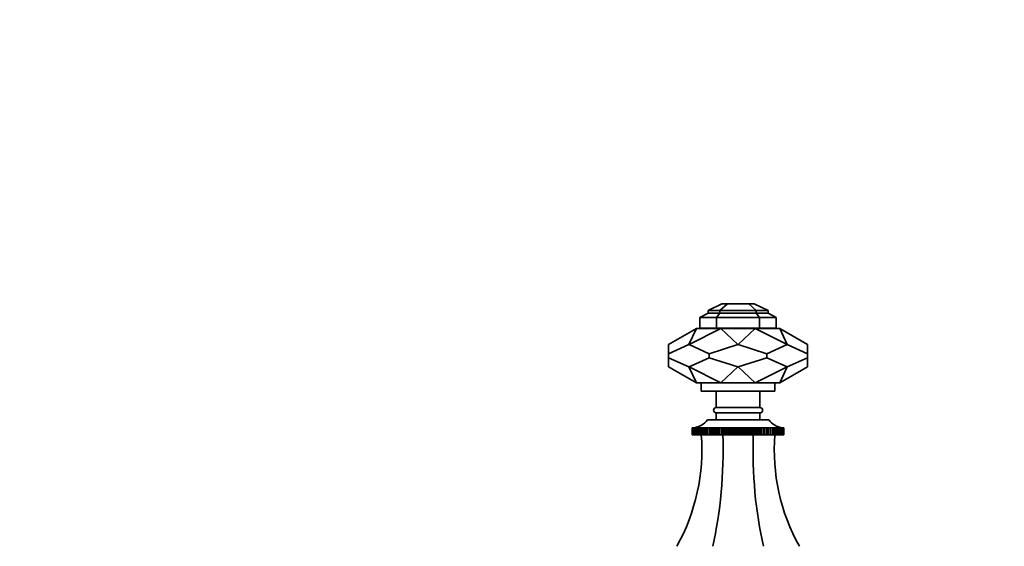
# Model space of a CAD drawing. Units: millimetres. Extents: x 0 to 2464, y 0 to 2750.
# Drawn here: x 738 to 1100, y 1956 to 2149 of the extents above; entities that cross this region are included whole.
import ezdxf
from ezdxf import colors
from ezdxf.entities.mleader import LeaderData, LeaderLine
from ezdxf.math import Vec2, Vec3

# ---------------------------------------------------------------- set-up
doc = ezdxf.new("R2010")
doc.units = ezdxf.units.MM
doc.layers.add('DV1_Défaut', color=7, linetype='Continuous')
doc.layers.add('Défaut', color=7, linetype='Continuous')

# ---------------------------------------------------------------- blocks, each defined once
blk = doc.blocks.new('_DOT')
at = {"color": 0}
blk.add_line((0, 0), (-1, 0), dxfattribs=at)
at = {"color": 0, "const_width": 0.333}
blk.add_lwpolyline([(-0.1665, 0, 1), (0.1665, 0, 1)], format="xyb", close=True, dxfattribs=at)
blk = doc.blocks.new('SE')
at = {"layer": 'DV1_Défaut', "color": 7, "linetype": 'Continuous', "lineweight": 35}
for p, q in [((991.1, 2042.39), (996.1, 2044.87)), ((998.2, 2044.87), (995.42, 2042.39)), ((998.2, 2044.87), (996.1, 2044.87)), ((1006, 2044.87), (998.2, 2044.87)), ((1006, 2044.87), (1008.78, 2042.39)), ((1006, 2044.87), (1008.03, 2044.87)), ((1008.03, 2044.87), (1013.1, 2042.39)), ((988.1, 2039.87), (991.1, 2041.39)), ((994.18, 2039.87), (988.1, 2039.87)), ((988.1, 2035.87), (988.1, 2039.87)), ((995.42, 2042.39), (991.1, 2042.39)), ((991.1, 2041.39), (991.1, 2042.39)), ((995.42, 2041.39), (991.1, 2041.39)), ((995.42, 2041.39), (994.18, 2039.87)), ((1010.02, 2039.87), (994.18, 2039.87)), ((994.18, 2039.87), (994.18, 2035.87)), ((1008.78, 2042.39), (995.42, 2042.39)), ((995.42, 2042.39), (995.42, 2041.39)), ((1008.78, 2041.39), (995.42, 2041.39)), ((1008.78, 2042.39), (1008.78, 2041.39)), ((1008.78, 2042.39), (1013.1, 2042.39)), ((1008.78, 2041.39), (1010.02, 2039.87)), ((1008.78, 2041.39), (1013.1, 2041.39)), ((1010.02, 2039.87), (1016.1, 2039.87)), ((1010.02, 2039.87), (1010.02, 2035.87)), ((1013.1, 2042.39), (1013.1, 2041.39)), ((1013.1, 2041.39), (1016.1, 2039.87)), ((1016.1, 2035.87), (1016.1, 2039.87)), ((986.8, 2035.77), (976.6, 2029.88)), ((984.03, 2029.88), (986.8, 2035.77)), ((984.11, 2029.88), (995.76, 2035.77)), ((986.8, 2035.77), (995.76, 2035.77)), ((994.18, 2035.87), (988.1, 2035.87)), ((990.1, 2035.87), (990.1, 2035.77)), ((1010.02, 2035.87), (994.18, 2035.87)), ((1008.44, 2035.77), (995.76, 2035.77)), ((1002.05, 2029.88), (995.76, 2035.77)), ((1002.15, 2029.88), (1008.44, 2035.77)), ((1017.4, 2035.77), (1008.44, 2035.77)), ((1008.44, 2035.77), (1020.09, 2029.88)), ((1010.02, 2035.87), (1016.1, 2035.87)), ((1014.1, 2035.77), (1014.1, 2035.87)), ((1020.17, 2029.88), (1017.4, 2035.77)), ((1017.4, 2035.77), (1027.6, 2029.88)), ((976.6, 2029.88), (976.6, 2026.5)), ((976.6, 2026.5), (984.03, 2029.88)), ((984.11, 2029.88), (984.03, 2029.88)), ((991.54, 2026.5), (984.11, 2029.88)), ((1002.05, 2029.88), (991.54, 2026.5)), ((1002.05, 2029.88), (1002.15, 2029.88)), ((1002.15, 2029.88), (1012.66, 2026.5)), ((1012.66, 2026.5), (1020.09, 2029.88)), ((1020.09, 2029.88), (1020.17, 2029.88)), ((1020.17, 2029.88), (1027.6, 2026.5)), ((1027.6, 2026.5), (1027.6, 2029.88)), ((976.6, 2026.5), (976.6, 2025.03)), ((984.03, 2021.65), (976.6, 2025.03)), ((976.6, 2025.03), (976.6, 2021.65)), ((984.11, 2021.65), (991.54, 2025.03)), ((991.54, 2026.5), (991.54, 2025.03)), ((991.54, 2025.03), (1002.05, 2021.65)), ((1012.66, 2025.03), (1002.15, 2021.65)), ((1012.66, 2026.5), (1012.66, 2025.03)), ((1020.09, 2021.65), (1012.66, 2025.03)), ((1027.6, 2025.03), (1020.17, 2021.65)), ((1027.6, 2026.5), (1027.6, 2025.03)), ((1027.6, 2021.65), (1027.6, 2025.03)), ((986.8, 2015.77), (976.6, 2021.65)), ((984.11, 2021.65), (984.03, 2021.65)), ((984.03, 2021.65), (986.8, 2015.77)), ((984.11, 2021.65), (995.76, 2015.77)), ((1002.05, 2021.65), (995.76, 2015.77)), ((1002.05, 2021.65), (1002.15, 2021.65)), ((1002.15, 2021.65), (1008.44, 2015.77)), ((1008.44, 2015.77), (1020.09, 2021.65)), ((1020.17, 2021.65), (1017.4, 2015.77)), ((1017.4, 2015.77), (1027.6, 2021.65)), ((1020.09, 2021.65), (1020.17, 2021.65)), ((986.8, 2015.77), (995.76, 2015.77)), ((988.6, 2015.77), (988.6, 2012.77)), ((1008.44, 2015.77), (995.76, 2015.77)), ((1017.4, 2015.77), (1008.44, 2015.77)), ((1015.6, 2012.77), (1015.6, 2015.77)), ((988.6, 2012.77), (1015.6, 2012.77)), ((994.1, 2012.77), (994.1, 2006.77)), ((1010.1, 2006.77), (1010.1, 2012.77)), ((994.1, 2006.77), (1010.1, 2006.77)), ((994.1, 2004.77), (1010.1, 2004.77)), ((994.1, 2004.77), (994.1, 2002.27)), ((1010.1, 2002.27), (1010.1, 2004.77)), ((990.85, 2002.27), (1013.35, 2002.27)), ((985.27, 1999.27), (985.32, 1999.27)), ((985.27, 1996.77), (985.27, 1999.27)), ((985.27, 1999.27), (985.27, 1999.27)), ((985.32, 1999.27), (985.27, 1999.27)), ((985.27, 1999.27), (985.27, 1996.77)), ((985.27, 1996.77), (985.27, 1996.77)), ((985.27, 1996.77), (985.33, 1996.77)), ((985.33, 1999.27), (985.45, 1999.27)), ((985.33, 1996.77), (985.33, 1999.27)), ((985.34, 1999.27), (985.33, 1999.27)), ((985.34, 1996.77), (985.33, 1996.77)), ((985.45, 1999.27), (985.34, 1999.27)), ((985.34, 1999.27), (985.34, 1996.77)), ((985.34, 1996.77), (985.46, 1996.77)), ((985.46, 1999.27), (985.64, 1999.28)), ((985.46, 1996.77), (985.46, 1999.27)), ((985.47, 1999.27), (985.46, 1999.27)), ((985.47, 1996.77), (985.46, 1996.77)), ((985.64, 1999.27), (985.47, 1999.27)), ((985.47, 1999.27), (985.47, 1996.77)), ((985.47, 1996.77), (985.66, 1996.77)), ((985.66, 1999.27), (986.05, 1999.29)), ((985.66, 1996.77), (985.66, 1999.27)), ((985.67, 1999.27), (985.66, 1999.27)), ((985.67, 1996.77), (985.66, 1996.77)), ((985.9, 1999.28), (985.67, 1999.27)), ((985.67, 1999.27), (985.67, 1996.77)), ((985.67, 1996.77), (985.92, 1996.77)), ((985.92, 1999.27), (986.27, 1999.29)), ((985.92, 1996.77), (985.92, 1999.27)), ((985.94, 1999.27), (985.92, 1999.27)), ((985.94, 1996.77), (985.92, 1996.77)), ((986.56, 1999.29), (985.94, 1999.27)), ((985.94, 1999.27), (985.94, 1996.77)), ((985.94, 1996.77), (986.24, 1996.77)), ((986.24, 1999.27), (986.56, 1999.29)), ((986.24, 1996.77), (986.24, 1999.27)), ((986.27, 1999.27), (986.24, 1999.27)), ((986.27, 1996.77), (986.24, 1996.77)), ((986.91, 1999.29), (986.27, 1999.27)), ((986.27, 1999.27), (986.27, 1996.77)), ((986.27, 1996.77), (986.63, 1996.77)), ((986.63, 1999.27), (986.91, 1999.29)), ((986.63, 1996.77), (986.63, 1999.27)), ((986.66, 1999.27), (986.63, 1999.27)), ((986.66, 1996.77), (986.63, 1996.77)), ((987.32, 1999.29), (986.66, 1999.27)), ((986.66, 1999.27), (986.66, 1996.77)), ((986.66, 1996.77), (987.08, 1996.77)), ((987.08, 1999.27), (987.32, 1999.29)), ((987.08, 1996.77), (987.08, 1999.27)), ((987.11, 1999.27), (987.08, 1999.27)), ((987.11, 1996.77), (987.08, 1996.77)), ((987.78, 1999.29), (987.11, 1999.27)), ((987.11, 1999.27), (987.11, 1996.77)), ((987.11, 1996.77), (987.59, 1996.77)), ((987.59, 1999.27), (987.78, 1999.29)), ((987.59, 1996.77), (987.59, 1999.27)), ((987.62, 1999.27), (987.59, 1999.27)), ((987.62, 1996.77), (987.59, 1996.77)), ((988.3, 1999.29), (987.62, 1999.27)), ((987.62, 1999.27), (987.62, 1996.77)), ((987.62, 1996.77), (988.15, 1996.77)), ((988.15, 1999.27), (988.3, 1999.29)), ((988.15, 1996.77), (988.15, 1999.27)), ((988.19, 1999.27), (988.15, 1999.27)), ((988.19, 1996.77), (988.15, 1996.77)), ((988.88, 1999.29), (988.19, 1999.27)), ((988.19, 1999.27), (988.19, 1996.77)), ((988.19, 1996.77), (988.77, 1996.77)), ((988.77, 1999.27), (988.88, 1999.29)), ((988.77, 1996.77), (988.77, 1999.27)), ((988.82, 1999.27), (988.77, 1999.27)), ((988.82, 1996.77), (988.77, 1996.77)), ((989.51, 1999.29), (988.82, 1999.27)), ((988.82, 1999.27), (988.82, 1996.77)), ((988.82, 1996.77), (989.44, 1996.77)), ((989.44, 1999.27), (989.51, 1999.29)), ((989.44, 1996.77), (989.44, 1999.27)), ((989.49, 1999.27), (989.44, 1999.27)), ((989.49, 1996.77), (989.44, 1996.77)), ((990.19, 1999.29), (989.49, 1999.27)), ((989.49, 1999.27), (989.49, 1996.77)), ((989.49, 1996.77), (990.17, 1996.77)), ((990.17, 1999.27), (990.19, 1999.29)), ((990.17, 1996.77), (990.17, 1999.27)), ((990.22, 1999.27), (990.17, 1999.27)), ((990.22, 1996.77), (990.17, 1996.77)), ((990.91, 1999.29), (990.22, 1999.27)), ((990.22, 1999.27), (990.22, 1996.77)), ((990.22, 1996.77), (990.91, 1996.77)), ((990.94, 1999.27), (990.91, 1999.29)), ((990.91, 1999.29), (990.91, 1996.77)), ((990.91, 1996.77), (990.94, 1996.77)), ((990.94, 1996.77), (990.94, 1999.27)), ((990.99, 1999.27), (990.94, 1999.27)), ((990.99, 1996.77), (990.94, 1996.77)), ((991.68, 1999.29), (990.99, 1999.27)), ((990.99, 1999.27), (990.99, 1996.77)), ((990.99, 1996.77), (991.68, 1996.77)), ((991.75, 1999.27), (991.68, 1999.29)), ((991.68, 1999.29), (991.68, 1996.77)), ((991.68, 1996.77), (991.75, 1996.77)), ((991.75, 1996.77), (991.75, 1999.27)), ((991.81, 1999.27), (991.75, 1999.27)), ((991.81, 1996.77), (991.75, 1996.77)), ((992.5, 1999.29), (991.81, 1999.27)), ((991.81, 1999.27), (991.81, 1996.77)), ((991.81, 1996.77), (992.5, 1996.77)), ((992.61, 1999.27), (992.5, 1999.29)), ((992.5, 1999.29), (992.5, 1996.77)), ((992.5, 1996.77), (992.61, 1996.77)), ((992.61, 1996.77), (992.61, 1999.27)), ((992.66, 1999.27), (992.61, 1999.27)), ((992.66, 1996.77), (992.61, 1996.77)), ((993.34, 1999.29), (992.66, 1999.27)), ((992.66, 1999.27), (992.66, 1996.77)), ((992.66, 1996.77), (993.34, 1996.77)), ((993.5, 1999.27), (993.34, 1999.29)), ((993.34, 1999.29), (993.34, 1996.77)), ((993.34, 1996.77), (993.5, 1996.77)), ((993.5, 1996.77), (993.5, 1999.27)), ((993.56, 1999.27), (993.5, 1999.27)), ((993.56, 1996.77), (993.5, 1996.77)), ((994.23, 1999.29), (993.56, 1999.27)), ((993.56, 1999.27), (993.56, 1996.77)), ((993.56, 1996.77), (994.23, 1996.77)), ((994.42, 1999.27), (994.23, 1999.29)), ((994.23, 1999.29), (994.23, 1996.77)), ((994.23, 1996.77), (994.42, 1996.77)), ((994.42, 1996.77), (994.42, 1999.27)), ((994.49, 1999.27), (994.42, 1999.27)), ((994.49, 1996.77), (994.42, 1996.77)), ((995.14, 1999.29), (994.49, 1999.27)), ((994.49, 1999.27), (994.49, 1996.77)), ((994.49, 1996.77), (995.14, 1996.77)), ((995.38, 1999.27), (995.14, 1999.29)), ((995.14, 1999.29), (995.14, 1996.77)), ((995.14, 1996.77), (995.38, 1996.77)), ((995.38, 1996.77), (995.38, 1999.27)), ((995.45, 1999.27), (995.38, 1999.27)), ((995.45, 1996.77), (995.38, 1996.77)), ((996.09, 1999.29), (995.45, 1999.27)), ((995.45, 1999.27), (995.45, 1996.77)), ((995.45, 1996.77), (996.09, 1996.77)), ((996.36, 1999.27), (996.09, 1999.29)), ((996.09, 1999.29), (996.09, 1996.77)), ((996.09, 1996.77), (996.36, 1996.77)), ((996.36, 1996.77), (996.36, 1999.27)), ((996.43, 1999.27), (996.36, 1999.27)), ((996.43, 1996.77), (996.36, 1996.77)), ((997.05, 1999.29), (996.43, 1999.27)), ((996.43, 1999.27), (996.43, 1996.77)), ((996.43, 1996.77), (997.05, 1996.77)), ((997.37, 1999.27), (997.05, 1999.29)), ((997.05, 1999.29), (997.05, 1996.77)), ((997.05, 1996.77), (997.37, 1996.77)), ((997.37, 1996.77), (997.37, 1999.27)), ((997.44, 1999.27), (997.37, 1999.27)), ((997.44, 1996.77), (997.37, 1996.77)), ((998.04, 1999.29), (997.44, 1999.27)), ((997.44, 1999.27), (997.44, 1996.77)), ((997.44, 1996.77), (998.04, 1996.77)), ((998.39, 1999.27), (998.04, 1999.29)), ((998.04, 1999.29), (998.04, 1996.77)), ((998.04, 1996.77), (998.39, 1996.77)), ((998.39, 1996.77), (998.39, 1999.27)), ((998.46, 1999.27), (998.39, 1999.27)), ((998.46, 1996.77), (998.39, 1996.77)), ((999.04, 1999.29), (998.46, 1999.27)), ((998.46, 1999.27), (998.46, 1996.77)), ((998.46, 1996.77), (999.04, 1996.77)), ((999.43, 1999.27), (999.04, 1999.29)), ((999.04, 1999.29), (999.04, 1996.77)), ((999.04, 1996.77), (999.43, 1996.77)), ((999.43, 1996.77), (999.43, 1999.27)), ((999.5, 1999.27), (999.43, 1999.27)), ((999.5, 1996.77), (999.43, 1996.77)), ((1000.05, 1999.29), (999.5, 1999.27)), ((999.5, 1999.27), (999.5, 1996.77)), ((999.5, 1996.77), (1000.05, 1996.77)), ((1000.48, 1999.27), (1000.05, 1999.29)), ((1000.05, 1999.29), (1000.05, 1996.77)), ((1000.05, 1996.77), (1000.48, 1996.77)), ((1000.48, 1996.77), (1000.48, 1999.27)), ((1000.55, 1999.27), (1000.48, 1999.27)), ((1000.55, 1996.77), (1000.48, 1996.77)), ((1001.07, 1999.29), (1000.55, 1999.27)), ((1000.55, 1999.27), (1000.55, 1996.77)), ((1000.55, 1996.77), (1001.07, 1996.77)), ((1001.54, 1999.27), (1001.07, 1999.29)), ((1001.07, 1999.29), (1001.07, 1996.77)), ((1001.07, 1996.77), (1001.54, 1996.77)), ((1001.54, 1996.77), (1001.54, 1999.27)), ((1001.61, 1999.27), (1001.54, 1999.27)), ((1001.61, 1996.77), (1001.54, 1996.77)), ((1002.1, 1999.29), (1001.61, 1999.27)), ((1001.61, 1999.27), (1001.61, 1996.77)), ((1001.61, 1996.77), (1002.1, 1996.77)), ((1002.59, 1999.27), (1002.1, 1999.29)), ((1002.1, 1999.29), (1002.1, 1996.77)), ((1002.1, 1996.77), (1002.59, 1996.77)), ((1002.59, 1996.77), (1002.59, 1999.27)), ((1002.67, 1999.27), (1002.59, 1999.27)), ((1002.67, 1996.77), (1002.59, 1996.77)), ((1003.13, 1999.29), (1002.67, 1999.27)), ((1002.67, 1999.27), (1002.67, 1996.77)), ((1002.67, 1996.77), (1003.13, 1996.77)), ((1003.65, 1999.27), (1003.13, 1999.29)), ((1003.13, 1999.29), (1003.13, 1996.77)), ((1003.13, 1996.77), (1003.65, 1996.77)), ((1003.65, 1996.77), (1003.65, 1999.27)), ((1003.72, 1999.27), (1003.65, 1999.27)), ((1003.72, 1996.77), (1003.65, 1996.77)), ((1004.15, 1999.29), (1003.72, 1999.27)), ((1003.72, 1999.27), (1003.72, 1996.77)), ((1003.72, 1996.77), (1004.15, 1996.77)), ((1004.7, 1999.27), (1004.15, 1999.29)), ((1004.15, 1999.29), (1004.15, 1996.77)), ((1004.15, 1996.77), (1004.7, 1996.77)), ((1004.7, 1996.77), (1004.7, 1999.27)), ((1004.77, 1999.27), (1004.7, 1999.27)), ((1004.77, 1996.77), (1004.7, 1996.77)), ((1005.16, 1999.29), (1004.77, 1999.27)), ((1004.77, 1999.27), (1004.77, 1996.77)), ((1004.77, 1996.77), (1005.16, 1996.77)), ((1005.74, 1999.27), (1005.16, 1999.29)), ((1005.16, 1999.29), (1005.16, 1996.77)), ((1005.16, 1996.77), (1005.74, 1996.77)), ((1005.74, 1996.77), (1005.74, 1999.27)), ((1005.81, 1999.27), (1005.74, 1999.27)), ((1005.81, 1996.77), (1005.74, 1996.77)), ((1006.16, 1999.29), (1005.81, 1999.27)), ((1005.81, 1999.27), (1005.81, 1996.77)), ((1005.81, 1996.77), (1006.16, 1996.77)), ((1006.76, 1999.27), (1006.16, 1999.29)), ((1006.16, 1999.29), (1006.16, 1996.77)), ((1006.16, 1996.77), (1006.76, 1996.77)), ((1006.76, 1996.77), (1006.76, 1999.27)), ((1006.83, 1999.27), (1006.76, 1999.27)), ((1006.83, 1996.77), (1006.76, 1996.77)), ((1007.15, 1999.29), (1006.83, 1999.27)), ((1006.83, 1999.27), (1006.83, 1996.77)), ((1006.83, 1996.77), (1007.15, 1996.77)), ((1007.77, 1999.27), (1007.15, 1999.29)), ((1007.15, 1999.29), (1007.15, 1996.77)), ((1007.15, 1996.77), (1007.77, 1996.77)), ((1007.77, 1996.77), (1007.77, 1999.27)), ((1007.84, 1999.27), (1007.77, 1999.27)), ((1007.84, 1996.77), (1007.77, 1996.77)), ((1008.12, 1999.29), (1007.84, 1999.27)), ((1007.84, 1999.27), (1007.84, 1996.77)), ((1007.84, 1996.77), (1008.12, 1996.77)), ((1008.75, 1999.27), (1008.12, 1999.29)), ((1008.12, 1999.29), (1008.12, 1996.77)), ((1008.12, 1996.77), (1008.75, 1996.77)), ((1008.75, 1996.77), (1008.75, 1999.27)), ((1008.82, 1999.27), (1008.75, 1999.27)), ((1008.82, 1996.77), (1008.75, 1996.77)), ((1009.06, 1999.29), (1008.82, 1999.27)), ((1008.82, 1999.27), (1008.82, 1996.77)), ((1008.82, 1996.77), (1009.06, 1996.77)), ((1009.71, 1999.27), (1009.06, 1999.29)), ((1009.06, 1999.29), (1009.06, 1996.77)), ((1009.06, 1996.77), (1009.71, 1996.77)), ((1009.71, 1996.77), (1009.71, 1999.27)), ((1009.78, 1999.27), (1009.71, 1999.27)), ((1009.78, 1996.77), (1009.71, 1996.77)), ((1009.97, 1999.29), (1009.78, 1999.27)), ((1009.78, 1999.27), (1009.78, 1996.77)), ((1009.78, 1996.77), (1009.97, 1996.77)), ((1010.64, 1999.27), (1009.97, 1999.29)), ((1009.97, 1999.29), (1009.97, 1996.77)), ((1009.97, 1996.77), (1010.64, 1996.77)), ((1010.64, 1996.77), (1010.64, 1999.27)), ((1010.7, 1999.27), (1010.64, 1999.27)), ((1010.7, 1996.77), (1010.64, 1996.77)), ((1010.86, 1999.29), (1010.7, 1999.27)), ((1010.7, 1999.27), (1010.7, 1996.77)), ((1010.7, 1996.77), (1010.86, 1996.77)), ((1011.54, 1999.27), (1010.86, 1999.29)), ((1010.86, 1999.29), (1010.86, 1996.77)), ((1010.86, 1996.77), (1011.54, 1996.77)), ((1011.54, 1996.77), (1011.54, 1999.27)), ((1011.6, 1999.27), (1011.54, 1999.27)), ((1011.6, 1996.77), (1011.54, 1996.77)), ((1011.7, 1999.29), (1011.6, 1999.27)), ((1011.6, 1999.27), (1011.6, 1996.77)), ((1011.6, 1996.77), (1011.7, 1996.77)), ((1012.39, 1999.27), (1011.7, 1999.29)), ((1011.7, 1999.29), (1011.7, 1996.77)), ((1011.7, 1996.77), (1012.39, 1996.77)), ((1012.39, 1996.77), (1012.39, 1999.27)), ((1012.45, 1999.27), (1012.39, 1999.27)), ((1012.45, 1996.77), (1012.39, 1996.77)), ((1012.52, 1999.29), (1012.45, 1999.27)), ((1012.45, 1999.27), (1012.45, 1996.77)), ((1012.45, 1996.77), (1012.52, 1996.77)), ((1013.21, 1999.27), (1012.52, 1999.29)), ((1012.52, 1999.29), (1012.52, 1996.77)), ((1012.52, 1996.77), (1013.21, 1996.77)), ((1013.21, 1996.77), (1013.21, 1999.27)), ((1013.26, 1999.27), (1013.21, 1999.27)), ((1013.26, 1996.77), (1013.21, 1996.77)), ((1013.29, 1999.29), (1013.26, 1999.27)), ((1013.26, 1999.27), (1013.26, 1996.77)), ((1013.26, 1996.77), (1013.29, 1996.77)), ((1013.98, 1999.27), (1013.29, 1999.29)), ((1013.29, 1999.29), (1013.29, 1996.77)), ((1013.29, 1996.77), (1013.98, 1996.77)), ((1013.98, 1996.77), (1013.98, 1999.27)), ((1014.03, 1999.27), (1013.98, 1999.27)), ((1014.03, 1996.77), (1013.98, 1996.77)), ((1014.71, 1999.27), (1014.01, 1999.29)), ((1014.01, 1999.29), (1014.03, 1999.27)), ((1014.03, 1999.27), (1014.03, 1996.77)), ((1014.03, 1996.77), (1014.71, 1996.77)), ((1015.38, 1999.27), (1014.69, 1999.29)), ((1014.69, 1999.29), (1014.76, 1999.27)), ((1014.71, 1996.77), (1014.71, 1999.27)), ((1014.76, 1999.27), (1014.71, 1999.27)), ((1014.76, 1996.77), (1014.71, 1996.77)), ((1014.76, 1999.27), (1014.76, 1996.77)), ((1014.76, 1996.77), (1015.38, 1996.77)), ((1016.01, 1999.27), (1015.32, 1999.29)), ((1015.32, 1999.29), (1015.43, 1999.27)), ((1015.38, 1996.77), (1015.38, 1999.27)), ((1015.43, 1999.27), (1015.38, 1999.27)), ((1015.43, 1996.77), (1015.38, 1996.77)), ((1015.43, 1999.27), (1015.43, 1996.77)), ((1015.43, 1996.77), (1016.01, 1996.77)), ((1016.58, 1999.27), (1015.9, 1999.29)), ((1015.9, 1999.29), (1016.05, 1999.27)), ((1016.01, 1996.77), (1016.01, 1999.27)), ((1016.05, 1999.27), (1016.01, 1999.27)), ((1016.05, 1996.77), (1016.01, 1996.77)), ((1016.05, 1999.27), (1016.05, 1996.77)), ((1016.05, 1996.77), (1016.58, 1996.77)), ((1017.09, 1999.27), (1016.42, 1999.29)), ((1016.42, 1999.29), (1016.61, 1999.27)), ((1016.58, 1996.77), (1016.58, 1999.27)), ((1016.61, 1999.27), (1016.58, 1999.27)), ((1016.61, 1996.77), (1016.58, 1996.77)), ((1016.61, 1999.27), (1016.61, 1996.77)), ((1016.61, 1996.77), (1017.09, 1996.77)), ((1017.54, 1999.27), (1016.88, 1999.29)), ((1016.88, 1999.29), (1017.12, 1999.27)), ((1017.09, 1996.77), (1017.09, 1999.27)), ((1017.12, 1999.27), (1017.09, 1999.27)), ((1017.12, 1996.77), (1017.09, 1996.77)), ((1017.12, 1999.27), (1017.12, 1996.77)), ((1017.12, 1996.77), (1017.54, 1996.77)), ((1017.54, 1996.77), (1017.54, 1999.27)), ((1017.57, 1999.27), (1017.54, 1999.27)), ((1017.57, 1996.77), (1017.54, 1996.77)), ((1017.57, 1999.27), (1017.57, 1996.77)), ((1017.57, 1996.77), (1017.93, 1996.77)), ((1017.93, 1999.27), (1017.59, 1999.28)), ((1017.93, 1999.29), (1018.28, 1999.27)), ((1017.93, 1996.77), (1017.93, 1999.27)), ((1017.96, 1999.27), (1017.93, 1999.27)), ((1017.96, 1996.77), (1017.93, 1996.77)), ((1017.96, 1999.27), (1017.96, 1996.77)), ((1017.96, 1996.77), (1018.26, 1996.77)), ((1018.26, 1999.27), (1017.97, 1999.28)), ((1018.15, 1999.29), (1018.54, 1999.27)), ((1018.26, 1996.77), (1018.26, 1999.27)), ((1018.28, 1999.27), (1018.26, 1999.27)), ((1018.28, 1996.77), (1018.26, 1996.77)), ((1018.28, 1999.27), (1018.28, 1996.77)), ((1018.28, 1996.77), (1018.53, 1996.77)), ((1018.53, 1999.27), (1018.3, 1999.28)), ((1018.53, 1996.77), (1018.53, 1999.27)), ((1018.54, 1999.27), (1018.53, 1999.27)), ((1018.54, 1996.77), (1018.53, 1996.77)), ((1018.54, 1999.27), (1018.54, 1996.77)), ((1018.54, 1996.77), (1018.73, 1996.77)), ((1018.56, 1999.28), (1018.74, 1999.27)), ((1018.73, 1999.27), (1018.56, 1999.27)), ((1018.73, 1996.77), (1018.73, 1999.27)), ((1018.74, 1999.27), (1018.73, 1999.27)), ((1018.74, 1996.77), (1018.73, 1996.77)), ((1018.74, 1999.27), (1018.74, 1996.77)), ((1018.74, 1996.77), (1018.86, 1996.77)), ((1018.86, 1999.27), (1018.75, 1999.27)), ((1018.75, 1999.27), (1018.87, 1999.27)), ((1018.86, 1996.77), (1018.86, 1999.27)), ((1018.87, 1999.27), (1018.86, 1999.27)), ((1018.87, 1996.77), (1018.86, 1996.77)), ((1018.87, 1999.27), (1018.87, 1996.77)), ((1018.87, 1996.77), (1018.93, 1996.77)), ((1018.88, 1999.27), (1018.93, 1999.27)), ((1018.93, 1996.77), (1018.93, 1999.27)), ((1018.93, 1999.27), (1018.93, 1999.27)), ((1018.93, 1999.27), (1018.93, 1996.77)), ((1018.93, 1996.77), (1018.93, 1996.77))]:
    blk.add_line(p, q, dxfattribs=at)
for centre, radius, start, end in [((994.1, 2005.77), 1, 90, 270), ((1010.1, 2005.77), 1, 270, 90), ((985.1, 2006.26), 7, 275.2935, 325.1675), ((1019.1, 2006.26), 7, 214.8325, 264.7626), ((916.1, 1991.19), 72.71, 330.841, 4.3944), ((1088.1, 1991.19), 72.71, 175.6056, 209.159)]:
    blk.add_arc(centre, radius, start, end, dxfattribs=at)
for centre, start_param, end_param in [((966.48, 1991.19), 4.203469, 4.789086), ((1037.72, 1991.19), 1.4941, 2.079717)]:
    blk.add_ellipse(centre, major_axis=(0, 72.71), ratio=0.414214, start_param=start_param, end_param=end_param, dxfattribs=at)

msp = doc.modelspace()

# ---------------------------------------------------------------- block references
at = {"layer": 'Défaut'}
msp.add_blockref('SE', (0, 0), dxfattribs=at)

# ---------------------------------------------------------------- leaders
at = {"layer": 'Défaut', "color": 7, "linetype": 'Continuous', "lineweight": 18}
ml = msp.add_multileader_mtext('Standard', dxfattribs=at)
ml.set_content('{\\pxsm0.9;\\fSolid Edge ISO|b1||i0||c0|p34;\\W1.;23/11/2022\\P}', color=256)
ml.set_leader_properties()
ml.set_arrow_properties(name='DOT')
ml.build(insert=Vec2(0, 0))
ml.multileader.update_dxf_attribs({"leader_type": 0, "dogleg_length": 0, "arrow_head_size": 12})
ctx = ml.context
ctx.base_point, ctx.char_height, ctx.arrow_head_size, ctx.landing_gap_size = Vec3(2376.33, 2741.24), 12, 12, 4.2
notes = []
notes.append((ctx, [(0, (0, 0, 0), (0, 0), (1, 0), 1, [])]))
ctx.mtext.insert = Vec3(2378.33, 2747.36)
for ctx, leaders in notes:
    for number, flags, end, landing, length, lines in leaders:
        leader = LeaderData()
        leader.index, (leader.has_last_leader_line, leader.has_dogleg_vector, leader.attachment_direction) = number, flags
        leader.last_leader_point, leader.dogleg_vector, leader.dogleg_length = Vec3(end), Vec3(landing), length
        for number, points, colour, breaks in lines:
            line = LeaderLine()
            line.index, line.vertices, line.color, line.breaks = number, Vec3.list(points), colors.encode_raw_color(colour), breaks
            leader.lines.append(line)
        ctx.leaders.append(leader)

doc.saveas('drawing.dxf')
